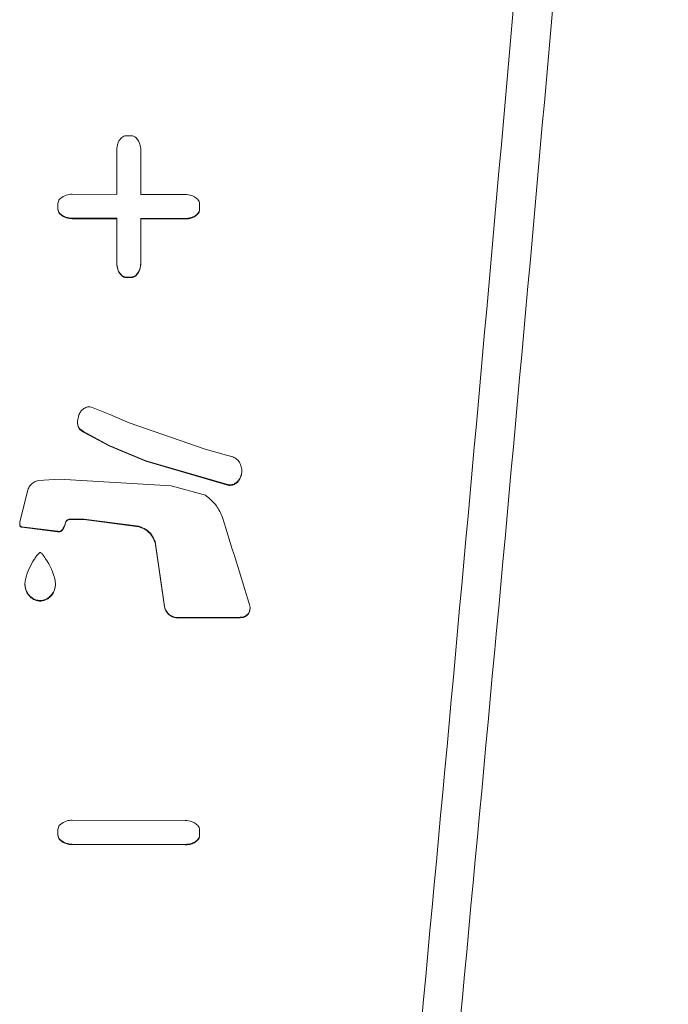
# Model space of a CAD drawing. Extents: x 84.5 to 98.4, y 154 to 160.1.
# Drawn here: x 86.7 to 86.8, y 156.8 to 156.9 of the extents above; entities that cross this region are included whole.
import ezdxf

# ---------------------------------------------------------------- set-up
doc = ezdxf.new("R2010")
doc.units = 0
doc.header["$LTSCALE"] = 0.4
doc.header["$MEASUREMENT"] = 0
doc.layers.get('0').update_dxf_attribs({"linetype": 'CONTINUOUS'})

msp = doc.modelspace()

# ---------------------------------------------------------------- linework, layer by layer
at = {"color": 7, "linetype": 'Continuous', "lineweight": 15}
for p, q in [((86.70951, 156.89187), (86.71006, 156.89187)), ((86.70873, 156.89132), (86.70904, 156.8917)), ((86.71052, 156.8917), (86.71083, 156.89132)), ((86.70851, 156.88563), (86.70851, 156.89036)), ((86.71106, 156.89038), (86.71106, 156.89035)), ((86.71106, 156.89035), (86.71106, 156.88563)), ((86.70377, 156.88565), (86.70851, 156.88563)), ((86.71106, 156.88563), (86.71579, 156.88562)), ((86.70225, 156.8841), (86.70225, 156.88465)), ((86.70243, 156.88512), (86.70281, 156.88542)), ((86.71676, 156.88539), (86.71714, 156.88508)), ((86.71731, 156.88461), (86.71731, 156.88406)), ((86.70225, 156.8841), (86.70225, 156.88405)), ((86.70281, 156.88333), (86.70243, 156.88364)), ((86.70243, 156.88364), (86.70243, 156.88359)), ((86.70243, 156.88359), (86.70281, 156.88328)), ((86.71714, 156.8836), (86.71676, 156.88329)), ((86.71676, 156.88324), (86.71714, 156.88355)), ((86.71714, 156.8836), (86.71714, 156.88355)), ((86.71731, 156.88406), (86.71731, 156.88401)), ((86.70281, 156.88333), (86.70281, 156.88328)), ((86.70851, 156.88309), (86.70377, 156.8831)), ((86.70377, 156.8831), (86.70377, 156.88305)), ((86.70377, 156.88305), (86.70851, 156.88304)), ((86.70851, 156.87836), (86.70851, 156.88309)), ((86.71579, 156.88307), (86.71106, 156.88308)), ((86.71106, 156.88308), (86.71106, 156.87836)), ((86.71106, 156.88303), (86.71579, 156.88302)), ((86.71579, 156.88307), (86.71579, 156.88302)), ((86.71676, 156.88329), (86.71676, 156.88324)), ((86.70851, 156.87836), (86.70851, 156.87831)), ((86.71106, 156.87836), (86.71106, 156.87833)), ((86.71106, 156.87836), (86.71106, 156.87831)), ((86.70873, 156.8774), (86.70904, 156.87702)), ((86.70873, 156.8774), (86.70873, 156.87735)), ((86.70873, 156.87735), (86.70904, 156.87697)), ((86.71083, 156.87739), (86.71052, 156.87702)), ((86.71052, 156.87697), (86.71083, 156.87734)), ((86.71083, 156.87739), (86.71083, 156.87734)), ((86.70904, 156.87702), (86.70904, 156.87697)), ((86.70951, 156.87684), (86.71006, 156.87684)), ((86.70951, 156.87684), (86.70951, 156.87679)), ((86.70951, 156.87679), (86.71006, 156.87679)), ((86.71006, 156.87684), (86.71006, 156.87679)), ((86.71052, 156.87697), (86.71052, 156.87702)), ((86.70778, 156.86222), (86.70581, 156.86301)), ((86.70981, 156.86132), (86.70778, 156.86222)), ((86.70434, 156.86143), (86.70434, 156.86137)), ((86.70434, 156.86137), (86.70437, 156.86103)), ((86.70437, 156.86108), (86.70437, 156.86103)), ((86.70495, 156.8604), (86.70458, 156.86068)), ((86.70458, 156.86063), (86.70458, 156.86068)), ((86.70458, 156.86063), (86.70495, 156.86035)), ((86.71792, 156.85854), (86.70981, 156.86132)), ((86.7077, 156.85893), (86.70495, 156.8604)), ((86.70495, 156.8604), (86.70495, 156.86035)), ((86.70495, 156.86035), (86.7077, 156.85888)), ((86.7116, 156.85729), (86.7077, 156.85893)), ((86.7077, 156.85893), (86.7077, 156.85888)), ((86.7077, 156.85888), (86.7116, 156.85724)), ((86.71792, 156.85854), (86.72019, 156.8579)), ((86.72042, 156.85473), (86.7116, 156.85729)), ((86.7116, 156.85729), (86.7116, 156.85724)), ((86.72019, 156.8579), (86.72086, 156.85771)), ((86.7116, 156.85724), (86.72042, 156.85468)), ((86.72181, 156.85618), (86.72181, 156.85623)), ((86.70239, 156.85533), (86.70023, 156.8552)), ((86.70239, 156.85533), (86.71429, 156.85464)), ((86.71429, 156.85464), (86.71793, 156.85364)), ((86.72042, 156.85473), (86.72042, 156.85468)), ((86.72135, 156.85508), (86.72135, 156.85503)), ((86.6982, 156.85078), (86.69902, 156.85406)), ((86.7035, 156.85109), (86.70502, 156.85109)), ((86.7035, 156.85104), (86.7035, 156.85109)), ((86.7035, 156.85104), (86.70502, 156.85104)), ((86.70502, 156.85109), (86.71084, 156.85033)), ((86.70502, 156.85104), (86.70502, 156.85109)), ((86.70502, 156.85104), (86.71084, 156.85028)), ((86.69818, 156.85062), (86.69818, 156.85057)), ((86.69821, 156.85042), (86.69821, 156.85037)), ((86.70219, 156.84979), (86.69839, 156.85027)), ((86.69839, 156.85027), (86.69839, 156.85022)), ((86.69839, 156.85022), (86.70219, 156.84974)), ((86.70274, 156.84999), (86.70274, 156.84994)), ((86.70304, 156.85068), (86.70304, 156.85073)), ((86.71084, 156.85028), (86.71084, 156.85033)), ((86.70219, 156.84979), (86.70219, 156.84974)), ((86.71258, 156.84869), (86.71358, 156.8418)), ((86.71258, 156.84864), (86.71258, 156.84869)), ((86.71258, 156.84864), (86.71358, 156.84175)), ((86.69874, 156.84425), (86.69874, 156.84419)), ((86.70198, 156.84418), (86.70198, 156.84425)), ((86.70036, 156.84242), (86.70036, 156.84237)), ((86.71358, 156.8418), (86.71358, 156.84175)), ((86.72269, 156.84159), (86.72269, 156.84164)), ((86.72165, 156.84064), (86.71505, 156.84061)), ((86.71505, 156.84061), (86.71505, 156.84056)), ((86.71505, 156.84056), (86.72165, 156.84059)), ((86.72165, 156.84064), (86.72165, 156.84059)), ((86.70243, 156.81853), (86.70281, 156.81883)), ((86.70377, 156.81906), (86.71579, 156.81903)), ((86.71676, 156.81879), (86.71714, 156.81849)), ((86.70225, 156.81751), (86.70225, 156.81806)), ((86.70225, 156.81751), (86.70225, 156.81746)), ((86.71731, 156.81802), (86.71731, 156.81747)), ((86.71731, 156.81747), (86.71731, 156.81742)), ((86.70281, 156.81674), (86.70243, 156.81705)), ((86.70243, 156.81705), (86.70243, 156.817)), ((86.70243, 156.817), (86.70281, 156.81669)), ((86.70281, 156.81674), (86.70281, 156.81669)), ((86.70377, 156.81651), (86.70377, 156.81646)), ((86.71579, 156.81648), (86.70377, 156.81651)), ((86.70377, 156.81646), (86.71579, 156.81643)), ((86.71579, 156.81648), (86.71579, 156.81643)), ((86.71714, 156.81701), (86.71676, 156.8167)), ((86.71676, 156.81665), (86.71714, 156.81696)), ((86.71676, 156.81665), (86.71676, 156.8167)), ((86.71714, 156.81701), (86.71714, 156.81696))]:
    msp.add_line(p, q, dxfattribs=at)
for points, knots in [([(86.73542, 156.73881), (86.74032, 156.79102), (86.75013, 156.89544), (86.75867, 156.9999), (86.76294, 157.05213)], [0, 0, 0, 0, 0.499982, 1, 1, 1, 1]), ([(86.73951, 156.73914), (86.74444, 156.79123), (86.75432, 156.89542), (86.76289, 156.99964), (86.76718, 157.05175)], [0, 0, 0, 0, 0.499981, 1, 1, 1, 1]), ([(86.70904, 156.8917), (86.70911, 156.89175), (86.70925, 156.89185), (86.70942, 156.89186), (86.70951, 156.89187)], [0, 0, 0, 0, 0.479634, 1, 1, 1, 1]), ([(86.71006, 156.89187), (86.71014, 156.89186), (86.71031, 156.89185), (86.71045, 156.89175), (86.71052, 156.8917)], [0, 0, 0, 0, 0.480065, 1, 1, 1, 1]), ([(86.70851, 156.89036), (86.70852, 156.89059), (86.70855, 156.89093), (86.70869, 156.89123), (86.70873, 156.89132)], [0, 0, 0, 0, 0.689295, 1, 1, 1, 1]), ([(86.71083, 156.89132), (86.71092, 156.8911), (86.71104, 156.8908), (86.71106, 156.89047), (86.71106, 156.89038)], [0, 0, 0, 0, 0.707533, 1, 1, 1, 1]), ([(86.70281, 156.88542), (86.70302, 156.88551), (86.70333, 156.88564), (86.70367, 156.88564), (86.70377, 156.88565)], [0, 0, 0, 0, 0.689118, 1, 1, 1, 1]), ([(86.71579, 156.88562), (86.71603, 156.8856), (86.71636, 156.88557), (86.71667, 156.88543), (86.71676, 156.88539)], [0, 0, 0, 0, 0.689627, 1, 1, 1, 1]), ([(86.70225, 156.88465), (86.70226, 156.88473), (86.70228, 156.8849), (86.70238, 156.88504), (86.70243, 156.88512)], [0, 0, 0, 0, 0.479894, 1, 1, 1, 1]), ([(86.71714, 156.88508), (86.71719, 156.88501), (86.71729, 156.88487), (86.71731, 156.8847), (86.71731, 156.88461)], [0, 0, 0, 0, 0.480312, 1, 1, 1, 1]), ([(86.70243, 156.88364), (86.70238, 156.8837), (86.70228, 156.88384), (86.70226, 156.88401), (86.70225, 156.8841)], [0, 0, 0, 0, 0.480288, 1, 1, 1, 1]), ([(86.70225, 156.88405), (86.70226, 156.88397), (86.70228, 156.8838), (86.70238, 156.88366), (86.70243, 156.88359)], [0, 0, 0, 0, 0.480181, 1, 1, 1, 1]), ([(86.71731, 156.88406), (86.71731, 156.88398), (86.71729, 156.88381), (86.71719, 156.88367), (86.71714, 156.8836)], [0, 0, 0, 0, 0.479831, 1, 1, 1, 1]), ([(86.71714, 156.88355), (86.71719, 156.88361), (86.71729, 156.88375), (86.71731, 156.88393), (86.71731, 156.88401)], [0, 0, 0, 0, 0.479659, 1, 1, 1, 1]), ([(86.70377, 156.8831), (86.70354, 156.88312), (86.7032, 156.88314), (86.7029, 156.88329), (86.70281, 156.88333)], [0, 0, 0, 0, 0.689563, 1, 1, 1, 1]), ([(86.70281, 156.88328), (86.70302, 156.88319), (86.70333, 156.88306), (86.70367, 156.88305), (86.70377, 156.88305)], [0, 0, 0, 0, 0.689565, 1, 1, 1, 1]), ([(86.71676, 156.88329), (86.71654, 156.88321), (86.71623, 156.88308), (86.7159, 156.88307), (86.71579, 156.88307)], [0, 0, 0, 0, 0.689153, 1, 1, 1, 1]), ([(86.71579, 156.88302), (86.71603, 156.88303), (86.71636, 156.88306), (86.71666, 156.8832), (86.71676, 156.88324)], [0, 0, 0, 0, 0.689155, 1, 1, 1, 1]), ([(86.70851, 156.87836), (86.70852, 156.87813), (86.70855, 156.8778), (86.70869, 156.87749), (86.70873, 156.8774)], [0, 0, 0, 0, 0.689755, 1, 1, 1, 1]), ([(86.70851, 156.87831), (86.70852, 156.87808), (86.70855, 156.87775), (86.70869, 156.87744), (86.70873, 156.87735)], [0, 0, 0, 0, 0.689755, 1, 1, 1, 1]), ([(86.71106, 156.87833), (86.71104, 156.8781), (86.71101, 156.87777), (86.71087, 156.87748), (86.71083, 156.87739)], [0, 0, 0, 0, 0.707051, 1, 1, 1, 1]), ([(86.71083, 156.87734), (86.71092, 156.87756), (86.71104, 156.87786), (86.71106, 156.87819), (86.71106, 156.87828)], [0, 0, 0, 0, 0.707049, 1, 1, 1, 1]), ([(86.70904, 156.87702), (86.70911, 156.87697), (86.70925, 156.87687), (86.70942, 156.87685), (86.70951, 156.87684)], [0, 0, 0, 0, 0.480234, 1, 1, 1, 1]), ([(86.70904, 156.87697), (86.70911, 156.87692), (86.70925, 156.87682), (86.70942, 156.8768), (86.70951, 156.87679)], [0, 0, 0, 0, 0.480234, 1, 1, 1, 1]), ([(86.71006, 156.87684), (86.71014, 156.87685), (86.71031, 156.87687), (86.71045, 156.87696), (86.71052, 156.87702)], [0, 0, 0, 0, 0.479752, 1, 1, 1, 1]), ([(86.71006, 156.87679), (86.71014, 156.8768), (86.71031, 156.87681), (86.71045, 156.87691), (86.71052, 156.87697)], [0, 0, 0, 0, 0.479752, 1, 1, 1, 1]), ([(86.70541, 156.86302), (86.70528, 156.86297), (86.705, 156.86288), (86.70467, 156.86258), (86.70454, 156.86231), (86.70448, 156.86218)], [0, 0, 0, 0, 0.328658, 0.657318, 1, 1, 1, 1]), ([(86.70581, 156.86301), (86.70571, 156.86302), (86.70558, 156.86304), (86.70544, 156.86302), (86.70541, 156.86302)], [0, 0, 0, 0, 0.778157, 1, 1, 1, 1]), ([(86.70448, 156.86218), (86.70441, 156.86195), (86.70431, 156.86159), (86.70435, 156.86122), (86.70437, 156.86108)], [0, 0, 0, 0, 0.619019, 1, 1, 1, 1]), ([(86.70437, 156.86108), (86.70439, 156.86099), (86.70444, 156.86084), (86.70454, 156.86073), (86.70458, 156.86068)], [0, 0, 0, 0, 0.61198, 1, 1, 1, 1]), ([(86.70437, 156.86103), (86.70439, 156.86094), (86.70444, 156.86079), (86.70454, 156.86068), (86.70458, 156.86063)], [0, 0, 0, 0, 0.61198, 1, 1, 1, 1]), ([(86.72086, 156.85771), (86.721, 156.85764), (86.72127, 156.85751), (86.7215, 156.85723), (86.72159, 156.85707), (86.72161, 156.85704)], [0, 0, 0, 0, 0.4496431, 0.8992815, 1, 1, 1, 1]), ([(86.72161, 156.85704), (86.72168, 156.85686), (86.72179, 156.8566), (86.72183, 156.85614), (86.72175, 156.85567), (86.72154, 156.85529), (86.72138, 156.85512), (86.72135, 156.85508)], [0, 0, 0, 0, 0.2677483, 0.3986906, 0.6660893, 0.9334946, 1, 1, 1, 1]), ([(86.69902, 156.85406), (86.69907, 156.85422), (86.69917, 156.85453), (86.6995, 156.8549), (86.69987, 156.85512), (86.70013, 156.85518), (86.70023, 156.8552)], [0, 0, 0, 0, 0.2758156, 0.551636, 0.8273497, 1, 1, 1, 1]), ([(86.72135, 156.85503), (86.72147, 156.85518), (86.7217, 156.85548), (86.7218, 156.8559), (86.72181, 156.85613), (86.72181, 156.85618)], [0, 0, 0, 0, 0.444474, 0.888941, 1, 1, 1, 1]), ([(86.72135, 156.85508), (86.72125, 156.855), (86.72105, 156.85483), (86.72071, 156.85473), (86.7205, 156.85473), (86.72042, 156.85473)], [0, 0, 0, 0, 0.384555, 0.769105, 1, 1, 1, 1]), ([(86.72042, 156.85468), (86.72055, 156.85468), (86.72082, 156.85469), (86.72114, 156.85484), (86.72129, 156.85498), (86.72135, 156.85503)], [0, 0, 0, 0, 0.3848009, 0.769611, 1, 1, 1, 1]), ([(86.71793, 156.85364), (86.71836, 156.85329), (86.71915, 156.85263), (86.71957, 156.8517), (86.71976, 156.85127)], [0, 0, 0, 0, 0.538012, 1, 1, 1, 1]), ([(86.70304, 156.85073), (86.70307, 156.85078), (86.70312, 156.8509), (86.70327, 156.85102), (86.7034, 156.85108), (86.70348, 156.85109), (86.7035, 156.85109)], [0, 0, 0, 0, 0.30206, 0.604123, 0.906107, 1, 1, 1, 1]), ([(86.70304, 156.85068), (86.70307, 156.85073), (86.70312, 156.85085), (86.70327, 156.85097), (86.7034, 156.85103), (86.70348, 156.85104), (86.7035, 156.85104)], [0, 0, 0, 0, 0.30206, 0.604123, 0.906107, 1, 1, 1, 1]), ([(86.71976, 156.85127), (86.72024, 156.84972), (86.72119, 156.84662), (86.72215, 156.84353), (86.72263, 156.84198)], [0, 0, 0, 0, 0.5, 1, 1, 1, 1]), ([(86.69821, 156.85042), (86.69819, 156.85051), (86.69817, 156.85063), (86.6982, 156.85075), (86.6982, 156.85078)], [0, 0, 0, 0, 0.687227, 1, 1, 1, 1]), ([(86.69819, 156.85057), (86.69819, 156.85054), (86.69818, 156.85047), (86.6982, 156.85041), (86.69821, 156.85037)], [0, 0, 0, 0, 0.421701, 1, 1, 1, 1]), ([(86.69839, 156.85027), (86.69836, 156.85028), (86.6983, 156.85031), (86.69824, 156.85037), (86.69822, 156.85041), (86.69821, 156.85042)], [0, 0, 0, 0, 0.394696, 0.789386, 1, 1, 1, 1]), ([(86.69821, 156.85037), (86.69823, 156.85035), (86.69826, 156.85029), (86.69832, 156.85024), (86.69837, 156.85023), (86.69839, 156.85022)], [0, 0, 0, 0, 0.394818, 0.789638, 1, 1, 1, 1]), ([(86.70274, 156.84999), (86.7027, 156.84995), (86.70262, 156.84986), (86.70245, 156.84978), (86.7023, 156.84977), (86.70221, 156.84978), (86.70219, 156.84979)], [0, 0, 0, 0, 0.2933823, 0.5867646, 0.8801682, 1, 1, 1, 1]), ([(86.70219, 156.84974), (86.70225, 156.84973), (86.70237, 156.84971), (86.70255, 156.84977), (86.70267, 156.84986), (86.70273, 156.84992), (86.70274, 156.84994)], [0, 0, 0, 0, 0.293602, 0.587211, 0.880675, 1, 1, 1, 1]), ([(86.70304, 156.85073), (86.703, 156.85055), (86.70294, 156.85029), (86.70279, 156.85007), (86.70274, 156.84999)], [0, 0, 0, 0, 0.65971, 1, 1, 1, 1]), ([(86.70274, 156.84994), (86.70284, 156.85009), (86.70298, 156.85032), (86.70303, 156.85059), (86.70304, 156.85068)], [0, 0, 0, 0, 0.659706, 1, 1, 1, 1]), ([(86.71084, 156.85033), (86.7111, 156.85023), (86.71163, 156.85004), (86.71225, 156.84945), (86.71247, 156.84894), (86.71258, 156.84869)], [0, 0, 0, 0, 0.336106, 0.672206, 1, 1, 1, 1]), ([(86.71084, 156.85028), (86.7111, 156.85018), (86.71163, 156.84999), (86.71225, 156.84939), (86.71247, 156.84889), (86.71258, 156.84864)], [0, 0, 0, 0, 0.336106, 0.672206, 1, 1, 1, 1]), ([(86.70036, 156.84242), (86.7002, 156.84244), (86.69987, 156.84247), (86.69943, 156.84272), (86.69906, 156.84311), (86.6988, 156.84363), (86.6987, 156.84422), (86.69892, 156.84534), (86.69937, 156.84623), (86.69981, 156.84693), (86.69988, 156.84704), (86.69998, 156.84719), (86.7001, 156.84734), (86.70024, 156.84748), (86.7003, 156.84753), (86.70035, 156.84754), (86.70036, 156.84754)], [0, 0, 0, 0, 0.074999, 0.150193, 0.230876, 0.321236, 0.416998, 0.505224, 0.847071, 0.875887, 0.890294, 0.904701, 0.962421, 0.9788, 0.995318, 1, 1, 1, 1]), ([(86.70036, 156.84754), (86.70037, 156.84754), (86.70041, 156.84753), (86.70048, 156.84748), (86.70068, 156.84727), (86.70129, 156.84635), (86.70185, 156.84529), (86.70201, 156.84412), (86.7019, 156.84356), (86.70158, 156.84298), (86.70109, 156.84257), (86.70065, 156.84243), (86.70041, 156.84242), (86.70036, 156.84242)], [0, 0, 0, 0, 0.005266, 0.017729, 0.042019, 0.139214, 0.530126, 0.583238, 0.687501, 0.790804, 0.888585, 0.975725, 1, 1, 1, 1]), ([(86.69874, 156.84419), (86.69876, 156.84396), (86.6988, 156.84352), (86.69914, 156.84293), (86.69962, 156.84253), (86.70007, 156.84238), (86.70031, 156.84237), (86.70036, 156.84237)], [0, 0, 0, 0, 0.2486773, 0.4971424, 0.7323693, 0.9418334, 1, 1, 1, 1]), ([(86.70036, 156.84237), (86.70041, 156.84237), (86.70053, 156.84238), (86.70069, 156.84241), (86.70086, 156.84246), (86.70101, 156.84252), (86.70116, 156.84261), (86.7013, 156.84271), (86.70142, 156.84282), (86.70154, 156.84294), (86.70162, 156.84305), (86.70169, 156.84315), (86.70173, 156.84322), (86.70177, 156.84329), (86.70184, 156.84345), (86.70195, 156.84374), (86.70197, 156.84401), (86.70198, 156.84418)], [0, 0, 0, 0, 0.062809, 0.125618, 0.188424, 0.251224, 0.314018, 0.376804, 0.439584, 0.502358, 0.565127, 0.596486, 0.627844, 0.659202, 0.69056, 0.816448, 1, 1, 1, 1]), ([(86.71505, 156.84061), (86.71488, 156.84062), (86.71454, 156.84065), (86.7141, 156.8409), (86.71374, 156.84129), (86.71363, 156.84162), (86.71358, 156.8418)], [0, 0, 0, 0, 0.2446878, 0.4893696, 0.7341866, 1, 1, 1, 1]), ([(86.71358, 156.84175), (86.71363, 156.84158), (86.71373, 156.84126), (86.71407, 156.84088), (86.71452, 156.84061), (86.71486, 156.84057), (86.71505, 156.84056)], [0, 0, 0, 0, 0.244855, 0.489707, 0.73461, 1, 1, 1, 1]), ([(86.72263, 156.84198), (86.72266, 156.84186), (86.72271, 156.84164), (86.72265, 156.8413), (86.72248, 156.841), (86.72223, 156.84078), (86.72193, 156.84065), (86.72173, 156.84064), (86.72165, 156.84064)], [0, 0, 0, 0, 0.17822, 0.350013, 0.521812, 0.693512, 0.865161, 1, 1, 1, 1]), ([(86.72165, 156.84059), (86.72176, 156.8406), (86.72198, 156.84061), (86.72229, 156.84077), (86.72253, 156.84101), (86.72266, 156.8413), (86.72268, 156.8415), (86.72269, 156.84159)], [0, 0, 0, 0, 0.209028, 0.418061, 0.626984, 0.835859, 1, 1, 1, 1]), ([(86.70225, 156.81806), (86.70226, 156.81814), (86.70228, 156.81831), (86.70237, 156.81845), (86.70243, 156.81853)], [0, 0, 0, 0, 0.479903, 1, 1, 1, 1]), ([(86.70281, 156.81883), (86.70302, 156.81892), (86.70333, 156.81905), (86.70367, 156.81906), (86.70377, 156.81906)], [0, 0, 0, 0, 0.6890412, 1, 1, 1, 1]), ([(86.71579, 156.81903), (86.71603, 156.81901), (86.71636, 156.81898), (86.71666, 156.81884), (86.71676, 156.81879)], [0, 0, 0, 0, 0.689624, 1, 1, 1, 1]), ([(86.70243, 156.81705), (86.70238, 156.81711), (86.70228, 156.81725), (86.70226, 156.81743), (86.70225, 156.81751)], [0, 0, 0, 0, 0.480349, 1, 1, 1, 1]), ([(86.70225, 156.81746), (86.70226, 156.81738), (86.70228, 156.81721), (86.70237, 156.81707), (86.70243, 156.817)], [0, 0, 0, 0, 0.480233, 1, 1, 1, 1]), ([(86.71714, 156.81849), (86.71719, 156.81842), (86.71729, 156.81828), (86.7173, 156.81811), (86.71731, 156.81802)], [0, 0, 0, 0, 0.4803778, 1, 1, 1, 1]), ([(86.71731, 156.81747), (86.71731, 156.81739), (86.71729, 156.81722), (86.71719, 156.81708), (86.71714, 156.81701)], [0, 0, 0, 0, 0.479833, 1, 1, 1, 1]), ([(86.70377, 156.81651), (86.70354, 156.81653), (86.7032, 156.81655), (86.7029, 156.8167), (86.70281, 156.81674)], [0, 0, 0, 0, 0.689554, 1, 1, 1, 1]), ([(86.70281, 156.81669), (86.70302, 156.8166), (86.70333, 156.81647), (86.70367, 156.81646), (86.70377, 156.81646)], [0, 0, 0, 0, 0.689557, 1, 1, 1, 1]), ([(86.71579, 156.81648), (86.71603, 156.81649), (86.71636, 156.81652), (86.71666, 156.81666), (86.71676, 156.8167)], [0, 0, 0, 0, 0.689081, 1, 1, 1, 1]), ([(86.71579, 156.81643), (86.71603, 156.81644), (86.71636, 156.81647), (86.71666, 156.81661), (86.71676, 156.81665)], [0, 0, 0, 0, 0.689081, 1, 1, 1, 1]), ([(86.71714, 156.81696), (86.71719, 156.81702), (86.71729, 156.81716), (86.7173, 156.81733), (86.71731, 156.81742)], [0, 0, 0, 0, 0.4796265, 1, 1, 1, 1])]:
    msp.add_open_spline(points, degree=3, knots=knots, dxfattribs=at)

doc.saveas('drawing.dxf')
